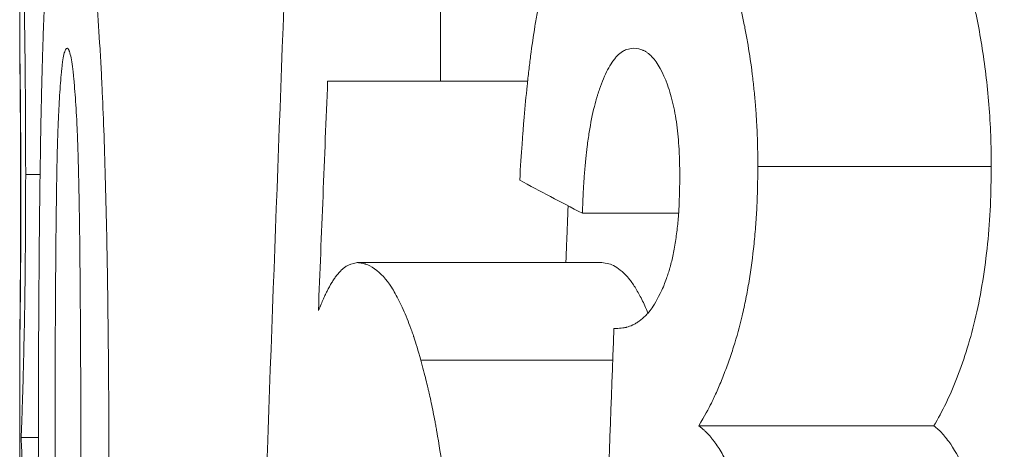
# Model space of a CAD drawing. Units: millimetres. Extents: x 8 to 290, y 7 to 203.
# Drawn here: x 69 to 70, y 157 to 157 of the extents above; entities that cross this region are included whole.
import ezdxf

# ---------------------------------------------------------------- set-up
doc = ezdxf.new("R2010")
doc.units = ezdxf.units.MM

msp = doc.modelspace()

# ---------------------------------------------------------------- linework, layer by layer
at = {"color": 7, "linetype": 'Continuous', "lineweight": 15}
for p, q in [((69.19, 157.29331), (69.19, 157.12448)), ((69.19, 157.12448), (69.10105, 157.12448)), ((69.19, 157.12448), (69.25861, 157.12448))]:
    msp.add_line(p, q, dxfattribs=at)
for points, degree in [([(68.85848, 157.3073), (68.85848, 157.14993)], 1), ([(69.05184, 156.78682), (69.05799, 156.95565), (69.06429, 157.12448), (69.07073, 157.29331)], 3), ([(68.85848, 157.15045), (68.85848, 157.14993)], 1), ([(69.10105, 157.12448), (69.0986, 157.06428), (69.09616, 157.00408), (69.09375, 156.94388)], 3), ([(68.86319, 157.05102), (68.86698, 157.05102), (68.87076, 157.05102), (68.87455, 157.05102)], 3), ([(69.43991, 157.05731), (69.5012, 157.05731), (69.56248, 157.05731), (69.62376, 157.05731)], 3), ([(69.30166, 157.02059), (69.28474, 157.02924), (69.26829, 157.0379), (69.25231, 157.04656)], 3), ([(69.29046, 157.02648), (69.2887, 156.98162)], 1), ([(69.30166, 157.02059), (69.32691, 157.02059), (69.35215, 157.02059), (69.3774, 157.02059)], 3), ([(69.1243, 156.98162), (69.1885, 156.98162), (69.25271, 156.98162), (69.31691, 156.98162)], 3), ([(69.3203, 156.75942), (69.32236, 156.81617), (69.32443, 156.87293), (69.3265, 156.92968)], 3), ([(68.85848, 156.91703), (68.85848, 156.76082)], 1), ([(68.85848, 156.91703), (68.85848, 156.91669)], 1), ([(69.17447, 156.90492), (69.22484, 156.90492), (69.27522, 156.90492), (69.3256, 156.90492)], 3), ([(69.39351, 156.85317), (69.45522, 156.85317), (69.51693, 156.85317), (69.57865, 156.85317)], 3), ([(68.85965, 156.84404), (68.86416, 156.84404), (68.86867, 156.84404), (68.87318, 156.84404)], 3)]:
    msp.add_open_spline(points, degree=degree, dxfattribs=at)
for points, knots in [([(68.85848, 157.3063), (68.85848, 157.30617), (68.85848, 157.30603), (68.8585, 157.3058), (68.8585, 157.30572), (68.85851, 157.3056), (68.85852, 157.30556), (68.85852, 157.3055), (68.85852, 157.30548), (68.85852, 157.30544), (68.85852, 157.30543), (68.85854, 157.30514), (68.85856, 157.3048), (68.85861, 157.30394), (68.85864, 157.30346), (68.85873, 157.30157), (68.85881, 157.29995), (68.85895, 157.29699), (68.859, 157.29591), (68.85908, 157.29416), (68.85911, 157.29356), (68.85916, 157.2923), (68.85918, 157.29172), (68.85934, 157.28801), (68.85948, 157.28471), (68.85969, 157.27926), (68.85976, 157.27736), (68.8599, 157.27339), (68.85997, 157.2714), (68.86019, 157.2647), (68.86034, 157.25974), (68.86058, 157.25158), (68.86066, 157.24874), (68.86082, 157.24281), (68.8609, 157.23962), (68.86113, 157.23033), (68.86129, 157.22386), (68.86151, 157.21376), (68.86158, 157.21032), (68.86173, 157.20331), (68.8618, 157.19991), (68.86216, 157.18086), (68.86241, 157.16567), (68.86269, 157.14295), (68.86278, 157.13508), (68.86289, 157.12282), (68.86292, 157.11866), (68.86299, 157.11019), (68.86302, 157.10569), (68.86307, 157.09729), (68.86309, 157.09309), (68.86312, 157.08681), (68.86313, 157.08471), (68.86314, 157.08157), (68.86314, 157.08052), (68.86315, 157.07895), (68.86315, 157.07843), (68.86315, 157.07738), (68.86315, 157.07669), (68.86317, 157.07075), (68.86318, 157.06231), (68.86319, 157.05102)], [0, 0, 0, 0, 0.03125, 0.03125, 0.046875, 0.046875, 0.054688, 0.054688, 0.058594, 0.058594, 0.0625, 0.0625, 0.09375, 0.09375, 0.125, 0.125, 0.1875, 0.1875, 0.21875, 0.21875, 0.234375, 0.234375, 0.25, 0.25, 0.3125, 0.3125, 0.34375, 0.34375, 0.375, 0.375, 0.4375, 0.4375, 0.46875, 0.46875, 0.5, 0.5, 0.5625, 0.5625, 0.59375, 0.59375, 0.625, 0.625, 0.75, 0.75, 0.8125, 0.8125, 0.84375, 0.84375, 0.875, 0.875, 0.90625, 0.90625, 0.921875, 0.921875, 0.929688, 0.929688, 0.933594, 0.933594, 0.9375, 0.9375, 1, 1, 1, 1]), ([(68.87314, 156.80143), (68.87315, 156.81892), (68.87316, 156.83429), (68.87319, 156.85419), (68.8732, 156.8603), (68.87322, 156.86867), (68.87322, 156.87132), (68.87323, 156.87511), (68.87323, 156.87634), (68.87324, 156.87814), (68.87324, 156.87873), (68.87324, 156.8796), (68.87324, 156.87989), (68.87324, 156.88046), (68.87325, 156.8806), (68.87328, 156.89473), (68.87333, 156.9082), (68.87343, 156.92805), (68.87346, 156.93461), (68.87352, 156.94436), (68.87353, 156.9476), (68.87356, 156.95243), (68.87357, 156.95404), (68.87359, 156.95725), (68.8736, 156.95872), (68.87371, 156.97425), (68.87382, 156.98772), (68.87401, 157.00742), (68.87407, 157.0139), (68.87418, 157.0235), (68.87422, 157.02668), (68.87427, 157.03142), (68.87429, 157.03299), (68.87432, 157.03534), (68.87433, 157.03612), (68.87435, 157.03769), (68.87436, 157.03835), (68.87456, 157.05363), (68.87476, 157.06726), (68.8751, 157.08655), (68.87522, 157.0928), (68.8754, 157.10187), (68.87546, 157.10485), (68.87556, 157.10924), (68.87559, 157.1107), (68.87564, 157.11286), (68.87565, 157.11358), (68.87569, 157.115), (68.8757, 157.11559), (68.87603, 157.12982), (68.87638, 157.14247), (68.87698, 157.16032), (68.87718, 157.16608), (68.87762, 157.17724), (68.87787, 157.18304), (68.87839, 157.19429), (68.87867, 157.19983), (68.87912, 157.20798), (68.87928, 157.21068), (68.8796, 157.21603), (68.87977, 157.21888), (68.8803, 157.22697), (68.88065, 157.23205), (68.8812, 157.23921), (68.88138, 157.24153), (68.88166, 157.24488), (68.88175, 157.24597), (68.88194, 157.24813), (68.88202, 157.24905), (68.883, 157.25968), (68.88392, 157.26791), (68.88539, 157.27843), (68.8859, 157.28163), (68.88695, 157.28743), (68.88747, 157.28996), (68.88862, 157.29467), (68.88921, 157.29673), (68.89013, 157.29938), (68.89044, 157.30019), (68.89108, 157.30166), (68.89141, 157.30234), (68.89203, 157.30346), (68.89235, 157.30394), (68.89285, 157.30455), (68.89301, 157.30473), (68.89327, 157.30498), (68.89335, 157.30506), (68.89348, 157.30517), (68.89353, 157.3052), (68.89361, 157.30527), (68.89367, 157.30532), (68.89415, 157.30566), (68.89483, 157.30598), (68.89575, 157.3063)], [0, 0, 0, 0, 0.0625, 0.0625, 0.09375, 0.09375, 0.109375, 0.109375, 0.117188, 0.117188, 0.121094, 0.121094, 0.123047, 0.123047, 0.125, 0.125, 0.1875, 0.1875, 0.21875, 0.21875, 0.234375, 0.234375, 0.242188, 0.242188, 0.25, 0.25, 0.3125, 0.3125, 0.34375, 0.34375, 0.359375, 0.359375, 0.367188, 0.367188, 0.371094, 0.371094, 0.375, 0.375, 0.4375, 0.4375, 0.46875, 0.46875, 0.484375, 0.484375, 0.492188, 0.492188, 0.496094, 0.496094, 0.5, 0.5, 0.5625, 0.5625, 0.59375, 0.59375, 0.625, 0.625, 0.65625, 0.65625, 0.671875, 0.671875, 0.6875, 0.6875, 0.71875, 0.71875, 0.734375, 0.734375, 0.742188, 0.742188, 0.75, 0.75, 0.8125, 0.8125, 0.84375, 0.84375, 0.875, 0.875, 0.90625, 0.90625, 0.921875, 0.921875, 0.9375, 0.9375, 0.953125, 0.953125, 0.960938, 0.960938, 0.964844, 0.964844, 0.966797, 0.966797, 0.96875, 0.96875, 1, 1, 1, 1]), ([(68.89575, 157.3063), (68.89621, 157.30614), (68.89662, 157.30597), (68.89715, 157.30573), (68.89732, 157.30565), (68.89754, 157.30552), (68.89761, 157.30548), (68.89771, 157.30542), (68.89774, 157.3054), (68.89781, 157.30536), (68.89782, 157.30535), (68.89824, 157.30506), (68.8986, 157.30473), (68.89932, 157.30393), (68.89966, 157.30348), (68.90075, 157.30176), (68.90148, 157.30031), (68.90293, 157.29678), (68.90368, 157.29464), (68.90578, 157.28772), (68.90717, 157.2819), (68.90921, 157.27136), (68.90988, 157.26754), (68.91088, 157.26136), (68.91121, 157.25922), (68.91171, 157.25591), (68.91187, 157.25478), (68.9122, 157.2525), (68.91237, 157.25125), (68.91374, 157.24133), (68.9149, 157.23179), (68.91654, 157.21638), (68.91707, 157.21106), (68.91784, 157.20281), (68.91809, 157.20002), (68.91846, 157.19576), (68.91859, 157.19433), (68.91883, 157.19144), (68.91896, 157.18984), (68.91993, 157.17802), (68.92073, 157.16671), (68.92184, 157.14852), (68.92219, 157.14226), (68.92271, 157.13256), (68.92287, 157.12928), (68.92312, 157.12428), (68.9232, 157.1226), (68.92332, 157.12006), (68.92336, 157.11921), (68.92343, 157.1175), (68.92348, 157.11647), (68.9245, 157.094), (68.92535, 157.07005), (68.92642, 157.03088), (68.92674, 157.01728), (68.92717, 156.99607), (68.9273, 156.98887), (68.92749, 156.97785), (68.92755, 156.97415), (68.92764, 156.96854), (68.92767, 156.96667), (68.92771, 156.96384), (68.92772, 156.96289), (68.92775, 156.961), (68.92777, 156.9599), (68.92796, 156.94629), (68.92811, 156.93324), (68.92831, 156.9133), (68.92837, 156.90659), (68.92845, 156.89644), (68.92848, 156.89304), (68.92851, 156.88792), (68.92853, 156.88621), (68.92854, 156.88364), (68.92855, 156.88278), (68.92856, 156.88149), (68.92856, 156.88106), (68.92856, 156.8802), (68.92857, 156.87962), (68.92868, 156.86123), (68.92876, 156.83459), (68.92881, 156.7994)], [0, 0, 0, 0, 0.015625, 0.015625, 0.023438, 0.023438, 0.027344, 0.027344, 0.029297, 0.029297, 0.03125, 0.03125, 0.046875, 0.046875, 0.0625, 0.0625, 0.09375, 0.09375, 0.125, 0.125, 0.1875, 0.1875, 0.21875, 0.21875, 0.234375, 0.234375, 0.242188, 0.242188, 0.25, 0.25, 0.3125, 0.3125, 0.34375, 0.34375, 0.359375, 0.359375, 0.367188, 0.367188, 0.375, 0.375, 0.4375, 0.4375, 0.46875, 0.46875, 0.484375, 0.484375, 0.492188, 0.492188, 0.496094, 0.496094, 0.5, 0.5, 0.625, 0.625, 0.6875, 0.6875, 0.71875, 0.71875, 0.734375, 0.734375, 0.742188, 0.742188, 0.746094, 0.746094, 0.75, 0.75, 0.8125, 0.8125, 0.84375, 0.84375, 0.859375, 0.859375, 0.867188, 0.867188, 0.871094, 0.871094, 0.873047, 0.873047, 0.875, 0.875, 1, 1, 1, 1]), ([(69.25231, 157.04656), (69.25298, 157.05725), (69.25361, 157.06673), (69.25449, 157.07911), (69.25477, 157.08294), (69.25518, 157.08822), (69.25531, 157.0899), (69.2555, 157.09231), (69.25557, 157.0931), (69.25566, 157.09424), (69.2557, 157.09462), (69.25576, 157.09537), (69.25578, 157.09557), (69.25654, 157.10456), (69.25733, 157.11281), (69.25862, 157.12488), (69.25906, 157.12885), (69.25998, 157.13669), (69.26043, 157.14039), (69.26198, 157.15236), (69.26311, 157.16017), (69.26495, 157.1716), (69.26558, 157.17537), (69.26657, 157.18096), (69.26691, 157.18281), (69.2676, 157.18649), (69.26792, 157.1882), (69.27132, 157.20559), (69.27466, 157.21923), (69.28028, 157.23727), (69.28232, 157.24305), (69.28563, 157.25138), (69.28677, 157.2541), (69.28855, 157.25809), (69.28916, 157.25941), (69.29039, 157.26201), (69.29107, 157.26341), (69.294, 157.26926), (69.29648, 157.2736), (69.30042, 157.27958), (69.30177, 157.28149), (69.30385, 157.28422), (69.30455, 157.28511), (69.30598, 157.28684), (69.30676, 157.28775), (69.31011, 157.29153), (69.31291, 157.29418), (69.3173, 157.29759), (69.31879, 157.29864), (69.32108, 157.30006), (69.32185, 157.30051), (69.32341, 157.30137), (69.32424, 157.30179), (69.3265, 157.30287), (69.32802, 157.30349), (69.33031, 157.30427), (69.33108, 157.3045), (69.33224, 157.30482), (69.33263, 157.30491), (69.33321, 157.30505), (69.3334, 157.3051), (69.33379, 157.30518), (69.33405, 157.30523), (69.33624, 157.30568), (69.33935, 157.30602), (69.34352, 157.3063)], [0, 0, 0, 0, 0.0625, 0.0625, 0.09375, 0.09375, 0.109375, 0.109375, 0.117188, 0.117188, 0.121094, 0.121094, 0.125, 0.125, 0.1875, 0.1875, 0.21875, 0.21875, 0.25, 0.25, 0.3125, 0.3125, 0.34375, 0.34375, 0.359375, 0.359375, 0.375, 0.375, 0.5, 0.5, 0.5625, 0.5625, 0.59375, 0.59375, 0.609375, 0.609375, 0.625, 0.625, 0.6875, 0.6875, 0.71875, 0.71875, 0.734375, 0.734375, 0.75, 0.75, 0.8125, 0.8125, 0.84375, 0.84375, 0.859375, 0.859375, 0.875, 0.875, 0.90625, 0.90625, 0.921875, 0.921875, 0.929688, 0.929688, 0.933594, 0.933594, 0.9375, 0.9375, 1, 1, 1, 1]), ([(69.34352, 157.3063), (69.34554, 157.30617), (69.34732, 157.30602), (69.3496, 157.30578), (69.3503, 157.3057), (69.35125, 157.30556), (69.35155, 157.30552), (69.35198, 157.30545), (69.35212, 157.30543), (69.35239, 157.30538), (69.35246, 157.30537), (69.3557, 157.30477), (69.35867, 157.30383), (69.36805, 157.29958), (69.3741, 157.29525), (69.38263, 157.28671), (69.38545, 157.28337), (69.39102, 157.27571), (69.39382, 157.27131), (69.39918, 157.26186), (69.40173, 157.25682), (69.40535, 157.24881), (69.40653, 157.24606), (69.40824, 157.24183), (69.4088, 157.24039), (69.40991, 157.23749), (69.41042, 157.23614), (69.41564, 157.22168), (69.41974, 157.20844), (69.42505, 157.188), (69.42668, 157.1811), (69.42891, 157.17059), (69.42962, 157.16707), (69.43097, 157.15997), (69.43158, 157.15654), (69.43346, 157.14531), (69.43457, 157.13766), (69.43601, 157.12596), (69.43645, 157.12202), (69.43706, 157.11606), (69.43725, 157.11406), (69.43762, 157.11004), (69.43779, 157.10816), (69.43832, 157.10168), (69.43862, 157.09751), (69.43899, 157.09145), (69.4391, 157.08947), (69.43925, 157.08655), (69.43929, 157.08558), (69.43936, 157.08415), (69.43938, 157.08367), (69.43942, 157.08273), (69.43944, 157.08212), (69.43966, 157.07636), (69.43981, 157.0682), (69.43991, 157.05731)], [0, 0, 0, 0, 0.03125, 0.03125, 0.046875, 0.046875, 0.054688, 0.054688, 0.058594, 0.058594, 0.0625, 0.0625, 0.125, 0.125, 0.25, 0.25, 0.3125, 0.3125, 0.375, 0.375, 0.4375, 0.4375, 0.46875, 0.46875, 0.484375, 0.484375, 0.5, 0.5, 0.625, 0.625, 0.6875, 0.6875, 0.71875, 0.71875, 0.75, 0.75, 0.8125, 0.8125, 0.84375, 0.84375, 0.859375, 0.859375, 0.875, 0.875, 0.90625, 0.90625, 0.921875, 0.921875, 0.929688, 0.929688, 0.933594, 0.933594, 0.9375, 0.9375, 1, 1, 1, 1]), ([(69.62376, 157.05731), (69.62369, 157.06549), (69.62353, 157.08183), (69.6215, 157.11413), (69.61692, 157.15301), (69.60782, 157.19634), (69.59812, 157.22867), (69.58907, 157.25194), (69.57921, 157.27189), (69.56551, 157.29136), (69.55079, 157.3018), (69.53892, 157.30573), (69.53301, 157.30611), (69.53005, 157.3063)], [0, 0, 0, 0, 0.062558, 0.125101, 0.250041, 0.371481, 0.500037, 0.56203, 0.62509, 0.749939, 0.874888, 0.937434, 1, 1, 1, 1]), ([(68.85848, 157.15046), (68.85849, 157.15002), (68.85852, 157.14938), (68.85854, 157.14847), (68.85855, 157.14836), (68.85855, 157.14819), (68.85855, 157.1481), (68.85856, 157.14782), (68.85856, 157.14762), (68.85858, 157.14698), (68.85858, 157.14649), (68.85862, 157.14487), (68.85864, 157.14357), (68.85876, 157.13597), (68.85889, 157.12731), (68.85904, 157.11312), (68.85906, 157.11041), (68.85911, 157.10451), (68.85914, 157.10143), (68.85921, 157.09187), (68.85925, 157.08501), (68.85929, 157.07585), (68.8593, 157.07426), (68.85931, 157.07077), (68.85932, 157.06901), (68.85934, 157.06367), (68.85934, 157.06004), (68.85935, 157.05586), (68.85935, 157.05572), (68.85935, 157.05508), (68.85935, 157.05475), (68.85936, 157.05374), (68.85936, 157.05302), (68.85936, 157.05076), (68.85936, 157.0491), (68.85937, 157.04367), (68.85937, 157.03943), (68.85937, 157.03459)], [0, 0, 0, 0, 0.125, 0.125, 0.132812, 0.132812, 0.140625, 0.140625, 0.15625, 0.15625, 0.1875, 0.1875, 0.25, 0.25, 0.5, 0.5, 0.5625, 0.5625, 0.625, 0.625, 0.75, 0.75, 0.78125, 0.78125, 0.8125, 0.8125, 0.875, 0.875, 0.882812, 0.882812, 0.890625, 0.890625, 0.90625, 0.90625, 0.9375, 0.9375, 1, 1, 1, 1]), ([(68.85917, 157.03459), (68.85917, 157.04444), (68.85916, 157.05178), (68.85915, 157.0569), (68.85915, 157.0575), (68.85915, 157.0584), (68.85915, 157.05885), (68.85915, 157.06019), (68.85915, 157.06109), (68.85914, 157.06378), (68.85914, 157.06558), (68.85912, 157.07097), (68.85911, 157.07456), (68.85908, 157.08174), (68.85906, 157.08553), (68.85902, 157.09234), (68.859, 157.09554), (68.85897, 157.10157), (68.85894, 157.10478), (68.85889, 157.1108), (68.85887, 157.11373), (68.85874, 157.12806), (68.85864, 157.13659), (68.85855, 157.14373), (68.85853, 157.14509), (68.85851, 157.14719), (68.8585, 157.14802), (68.85849, 157.14869), (68.85849, 157.14872), (68.85849, 157.14882), (68.85849, 157.14887), (68.85849, 157.14902), (68.85849, 157.14911), (68.85848, 157.14926), (68.85848, 157.14932), (68.85848, 157.14938)], [0.0833371, 0.0833371, 0.0833371, 0.0833371, 0.2083371, 0.2083371, 0.2161496, 0.2161496, 0.2239621, 0.2239621, 0.2395871, 0.2395871, 0.2708371, 0.2708371, 0.3333371, 0.3333371, 0.3958371, 0.3958371, 0.4583371, 0.4583371, 0.5208371, 0.5208371, 0.5833371, 0.5833371, 0.8333371, 0.8333371, 0.8958371, 0.8958371, 0.9583371, 0.9583371, 0.9661496, 0.9661496, 0.9739621, 0.9739621, 0.9895871, 0.9895871, 1, 1, 1, 1]), ([(68.8863, 156.7994), (68.88631, 156.83958), (68.88636, 156.87223), (68.88643, 156.89775), (68.88643, 156.89848), (68.88644, 156.8996), (68.88644, 156.90016), (68.88644, 156.90184), (68.88645, 156.90295), (68.88646, 156.90628), (68.88646, 156.90849), (68.88649, 156.91508), (68.8865, 156.91942), (68.88656, 156.93227), (68.8866, 156.94063), (68.88674, 156.96507), (68.88685, 156.98051), (68.88699, 156.99557), (68.887, 156.99633), (68.88701, 156.99753), (68.88701, 156.99813), (68.88703, 156.99992), (68.88704, 157.0011), (68.88708, 157.0046), (68.8871, 157.00688), (68.88717, 157.01356), (68.88722, 157.01782), (68.88737, 157.02995), (68.88747, 157.03722), (68.88758, 157.04407), (68.8876, 157.04485), (68.88762, 157.04602), (68.88763, 157.04661), (68.88766, 157.04835), (68.88768, 157.0495), (68.88774, 157.05291), (68.88778, 157.05513), (68.88792, 157.06164), (68.88802, 157.06577), (68.88832, 157.07755), (68.88855, 157.08457), (68.88881, 157.09116), (68.88884, 157.09179), (68.88888, 157.09281), (68.8889, 157.09332), (68.88897, 157.09482), (68.88901, 157.09582), (68.88914, 157.09877), (68.88923, 157.10069), (68.88952, 157.10633), (68.88972, 157.10991), (68.89035, 157.12012), (68.89083, 157.12622), (68.89142, 157.13229), (68.8915, 157.13313), (68.89166, 157.13457), (68.89173, 157.13527), (68.89197, 157.1373), (68.89213, 157.13855), (68.89263, 157.14202), (68.89298, 157.14395), (68.89352, 157.14628), (68.89374, 157.14708), (68.89414, 157.1483), (68.89433, 157.1488), (68.89458, 157.14928), (68.8946, 157.14931), (68.89468, 157.14944), (68.89472, 157.1495), (68.89485, 157.14968), (68.89495, 157.1498), (68.89526, 157.15012), (68.89551, 157.1503), (68.89579, 157.15046)], [0, 0, 0, 0, 0.25, 0.25, 0.253906, 0.253906, 0.257812, 0.257812, 0.265625, 0.265625, 0.28125, 0.28125, 0.3125, 0.3125, 0.375, 0.375, 0.5, 0.5, 0.503906, 0.503906, 0.507812, 0.507812, 0.515625, 0.515625, 0.53125, 0.53125, 0.5625, 0.5625, 0.625, 0.625, 0.628906, 0.628906, 0.632812, 0.632812, 0.640625, 0.640625, 0.65625, 0.65625, 0.6875, 0.6875, 0.75, 0.75, 0.753906, 0.753906, 0.757812, 0.757812, 0.765625, 0.765625, 0.78125, 0.78125, 0.8125, 0.8125, 0.875, 0.875, 0.882812, 0.882812, 0.890625, 0.890625, 0.90625, 0.90625, 0.9375, 0.9375, 0.953125, 0.953125, 0.96875, 0.96875, 0.972656, 0.972656, 0.976562, 0.976562, 0.984375, 0.984375, 1, 1, 1, 1]), ([(68.89579, 157.15046), (68.89636, 157.15016), (68.89679, 157.14974), (68.89711, 157.14915), (68.89718, 157.14902), (68.89728, 157.14881), (68.89734, 157.14869), (68.89749, 157.14832), (68.89759, 157.14805), (68.89791, 157.14713), (68.89812, 157.14641), (68.89875, 157.14389), (68.89912, 157.142), (68.89986, 157.13743), (68.90021, 157.13481), (68.90062, 157.13112), (68.90068, 157.13055), (68.90082, 157.1292), (68.90089, 157.12851), (68.9011, 157.12641), (68.90123, 157.12496), (68.90164, 157.12045), (68.9019, 157.11724), (68.90265, 157.10702), (68.90311, 157.09939), (68.90358, 157.0899), (68.90361, 157.08923), (68.90369, 157.08746), (68.90373, 157.08657), (68.90385, 157.08383), (68.90393, 157.08195), (68.90416, 157.07615), (68.9043, 157.07206), (68.90444, 157.06721), (68.90445, 157.06692), (68.90448, 157.06608), (68.90449, 157.06566), (68.90453, 157.06436), (68.90455, 157.06348), (68.90462, 157.06075), (68.90467, 157.05885), (68.90482, 157.05286), (68.90492, 157.04851), (68.90504, 157.0432), (68.90504, 157.04285), (68.90506, 157.04191), (68.90507, 157.04144), (68.9051, 157.04002), (68.90512, 157.03906), (68.90518, 157.0362), (68.90522, 157.03426), (68.90533, 157.02842), (68.9054, 157.02444), (68.90559, 157.01231), (68.90571, 157.00392), (68.90582, 156.99416), (68.90583, 156.9935), (68.90585, 156.99173), (68.90586, 156.99084), (68.90588, 156.98817), (68.9059, 156.98636), (68.90596, 156.9809), (68.906, 156.97719), (68.9061, 156.96583), (68.90616, 156.95797), (68.90634, 156.93351), (68.90643, 156.91604), (68.90651, 156.89683), (68.90651, 156.89665), (68.90651, 156.89588), (68.90651, 156.89549), (68.90652, 156.89432), (68.90652, 156.89353), (68.90653, 156.89114), (68.90653, 156.88952), (68.90655, 156.88455), (68.90656, 156.88111), (68.90659, 156.8704), (68.9066, 156.86274), (68.90664, 156.83824), (68.90666, 156.81985), (68.90667, 156.7994)], [0, 0, 0, 0, 0.03125, 0.03125, 0.035156, 0.035156, 0.039062, 0.039062, 0.046875, 0.046875, 0.0625, 0.0625, 0.09375, 0.09375, 0.125, 0.125, 0.132812, 0.132812, 0.140625, 0.140625, 0.15625, 0.15625, 0.1875, 0.1875, 0.25, 0.25, 0.257812, 0.257812, 0.265625, 0.265625, 0.28125, 0.28125, 0.3125, 0.3125, 0.316406, 0.316406, 0.320312, 0.320312, 0.328125, 0.328125, 0.34375, 0.34375, 0.375, 0.375, 0.378906, 0.378906, 0.382812, 0.382812, 0.390625, 0.390625, 0.40625, 0.40625, 0.4375, 0.4375, 0.5, 0.5, 0.507812, 0.507812, 0.515625, 0.515625, 0.53125, 0.53125, 0.5625, 0.5625, 0.625, 0.625, 0.75, 0.75, 0.753906, 0.753906, 0.757812, 0.757812, 0.765625, 0.765625, 0.78125, 0.78125, 0.8125, 0.8125, 0.875, 0.875, 1, 1, 1, 1]), ([(69.34187, 157.15046), (69.33994, 157.15017), (69.33826, 157.14981), (69.3361, 157.14915), (69.33544, 157.14891), (69.33454, 157.14852), (69.33425, 157.14838), (69.33385, 157.14817), (69.33372, 157.1481), (69.33347, 157.14796), (69.33339, 157.14791), (69.33186, 157.14695), (69.33051, 157.14583), (69.32849, 157.14374), (69.32783, 157.14298), (69.32649, 157.14132), (69.32579, 157.14036), (69.32269, 157.13586), (69.32039, 157.13151), (69.31717, 157.12387), (69.31614, 157.12114), (69.31466, 157.11677), (69.31417, 157.11526), (69.31346, 157.11293), (69.31322, 157.11214), (69.31276, 157.11054), (69.3125, 157.10964), (69.31069, 157.1031), (69.30926, 157.0967), (69.30737, 157.08621), (69.30679, 157.08256), (69.30597, 157.07687), (69.30571, 157.07493), (69.30533, 157.07198), (69.30521, 157.07098), (69.30497, 157.06897), (69.30484, 157.06784), (69.30434, 157.06331), (69.30397, 157.05958), (69.30348, 157.05384), (69.30333, 157.05191), (69.30311, 157.04896), (69.30304, 157.04798), (69.30295, 157.04649), (69.30291, 157.04599), (69.30285, 157.04499), (69.30281, 157.04431), (69.30247, 157.03883), (69.3021, 157.03103), (69.30166, 157.02059)], [0, 0, 0, 0, 0.0625, 0.0625, 0.09375, 0.09375, 0.109375, 0.109375, 0.117188, 0.117188, 0.125, 0.125, 0.1875, 0.1875, 0.21875, 0.21875, 0.25, 0.25, 0.375, 0.375, 0.4375, 0.4375, 0.46875, 0.46875, 0.484375, 0.484375, 0.5, 0.5, 0.625, 0.625, 0.6875, 0.6875, 0.71875, 0.71875, 0.734375, 0.734375, 0.75, 0.75, 0.8125, 0.8125, 0.84375, 0.84375, 0.859375, 0.859375, 0.867188, 0.867188, 0.875, 0.875, 1, 1, 1, 1]), ([(69.37845, 157.04859), (69.37839, 157.053), (69.37832, 157.05686), (69.3782, 157.06181), (69.37816, 157.06332), (69.37809, 157.06538), (69.37807, 157.06603), (69.37803, 157.06695), (69.37802, 157.06725), (69.37799, 157.06783), (69.37799, 157.06797), (69.37781, 157.07173), (69.3776, 157.07502), (69.37706, 157.08147), (69.37675, 157.08452), (69.37554, 157.09418), (69.3745, 157.10022), (69.37195, 157.1115), (69.37047, 157.11665), (69.36513, 157.13145), (69.36106, 157.13878), (69.35521, 157.14494), (69.35403, 157.14599), (69.35224, 157.14729), (69.35164, 157.14768), (69.35073, 157.14819), (69.35043, 157.14835), (69.34998, 157.14858), (69.34983, 157.14865), (69.34953, 157.14879), (69.34932, 157.14887), (69.3476, 157.14958), (69.34514, 157.1501), (69.34187, 157.15046)], [0, 0, 0, 0, 0.0625, 0.0625, 0.09375, 0.09375, 0.109375, 0.109375, 0.117188, 0.117188, 0.125, 0.125, 0.1875, 0.1875, 0.25, 0.25, 0.375, 0.375, 0.5, 0.5, 0.75, 0.75, 0.8125, 0.8125, 0.84375, 0.84375, 0.859375, 0.859375, 0.867188, 0.867188, 0.875, 0.875, 1, 1, 1, 1]), ([(68.86319, 157.05102), (68.86318, 157.04389), (68.86317, 157.03764), (68.86316, 157.02962), (68.86315, 157.02717), (68.86314, 157.02384), (68.86314, 157.02278), (68.86313, 157.02128), (68.86313, 157.02079), (68.86313, 157.01985), (68.86313, 157.01958), (68.86309, 157.00884), (68.86302, 156.99849), (68.86286, 156.9818), (68.86281, 156.97648), (68.86269, 156.9663), (68.86263, 156.96159), (68.86243, 156.94732), (68.86226, 156.93762), (68.86188, 156.91895), (68.86169, 156.91019), (68.86138, 156.89788), (68.86128, 156.89392), (68.86107, 156.88629), (68.86097, 156.88275), (68.86075, 156.8754), (68.86065, 156.87195), (68.86049, 156.86709), (68.86044, 156.86552), (68.86036, 156.86326), (68.86034, 156.86251), (68.8603, 156.86142), (68.86029, 156.86106), (68.86026, 156.86035), (68.86024, 156.85988), (68.8601, 156.85581), (68.85989, 156.85061), (68.85965, 156.84404)], [0, 0, 0, 0, 0.0625, 0.0625, 0.09375, 0.09375, 0.109375, 0.109375, 0.117188, 0.117188, 0.125, 0.125, 0.25, 0.25, 0.3125, 0.3125, 0.375, 0.375, 0.5, 0.5, 0.625, 0.625, 0.6875, 0.6875, 0.75, 0.75, 0.8125, 0.8125, 0.84375, 0.84375, 0.859375, 0.859375, 0.867188, 0.867188, 0.875, 0.875, 1, 1, 1, 1]), ([(69.43991, 157.05731), (69.43982, 157.05048), (69.43972, 157.0445), (69.43954, 157.03683), (69.43947, 157.03448), (69.43937, 157.03129), (69.43934, 157.03027), (69.43928, 157.02884), (69.43926, 157.02837), (69.43923, 157.02747), (69.43922, 157.02722), (69.43897, 157.0217), (69.43867, 157.01672), (69.43791, 157.00665), (69.43744, 157.00142), (69.43586, 156.9863), (69.43455, 156.97653), (69.43219, 156.96236), (69.43134, 156.95771), (69.42997, 156.95086), (69.4295, 156.9486), (69.42852, 156.94411), (69.42798, 156.94174), (69.42555, 156.93144), (69.42331, 156.92331), (69.41951, 156.91128), (69.41817, 156.9073), (69.41536, 156.89939), (69.41384, 156.89538), (69.41081, 156.88776), (69.4093, 156.88416), (69.40704, 156.87905), (69.40628, 156.8774), (69.40515, 156.875), (69.40477, 156.87421), (69.40421, 156.87304), (69.40402, 156.87266), (69.40364, 156.87189), (69.4034, 156.8714), (69.40116, 156.86693), (69.3979, 156.86094), (69.39351, 156.85317)], [0, 0, 0, 0, 0.0625, 0.0625, 0.09375, 0.09375, 0.109375, 0.109375, 0.117188, 0.117188, 0.125, 0.125, 0.1875, 0.1875, 0.25, 0.25, 0.375, 0.375, 0.4375, 0.4375, 0.46875, 0.46875, 0.5, 0.5, 0.625, 0.625, 0.6875, 0.6875, 0.75, 0.75, 0.8125, 0.8125, 0.84375, 0.84375, 0.859375, 0.859375, 0.867188, 0.867188, 0.875, 0.875, 1, 1, 1, 1]), ([(69.57865, 156.85317), (69.58186, 156.85899), (69.58827, 156.87062), (69.59999, 156.898), (69.6127, 156.93807), (69.62035, 156.98618), (69.62337, 157.02653), (69.62363, 157.04705), (69.62376, 157.05731)], [0, 0, 0, 0, 0.125203, 0.250354, 0.50008, 0.749691, 0.87481, 1, 1, 1, 1]), ([(69.36437, 156.95991), (69.36589, 156.96374), (69.36718, 156.96716), (69.36879, 156.9717), (69.36927, 156.97311), (69.3699, 156.97508), (69.3701, 156.97571), (69.37038, 156.97662), (69.37047, 156.97692), (69.37064, 156.9775), (69.37069, 156.97768), (69.37166, 156.98114), (69.37246, 156.9845), (69.37358, 156.98996), (69.37394, 156.99185), (69.37462, 156.99576), (69.37497, 156.99792), (69.37586, 157.00384), (69.37636, 157.0078), (69.37697, 157.01379), (69.37716, 157.01579), (69.3774, 157.0188), (69.37747, 157.0198), (69.37758, 157.02131), (69.37761, 157.02181), (69.37767, 157.02282), (69.37771, 157.02349), (69.37804, 157.02926), (69.37828, 157.03751), (69.37845, 157.04859)], [0, 0, 0, 0, 0.125, 0.125, 0.1875, 0.1875, 0.21875, 0.21875, 0.234375, 0.234375, 0.25, 0.25, 0.375, 0.375, 0.4375, 0.4375, 0.5, 0.5, 0.625, 0.625, 0.6875, 0.6875, 0.71875, 0.71875, 0.734375, 0.734375, 0.75, 0.75, 1, 1, 1, 1]), ([(68.85848, 156.91747), (68.85848, 156.9178), (68.85849, 156.91819), (68.8585, 156.9187), (68.8585, 156.9188), (68.8585, 156.91898), (68.8585, 156.91907), (68.85851, 156.91935), (68.85851, 156.91956), (68.85852, 156.92022), (68.85852, 156.92072), (68.85854, 156.92239), (68.85856, 156.92375), (68.8586, 156.92695), (68.85862, 156.92855), (68.85866, 156.93226), (68.85869, 156.93429), (68.85876, 156.94088), (68.85881, 156.94596), (68.85887, 156.95317), (68.85888, 156.95446), (68.85891, 156.95729), (68.85892, 156.95875), (68.85895, 156.96321), (68.85897, 156.96633), (68.85904, 156.97611), (68.85907, 156.98319), (68.85911, 156.99274), (68.85911, 156.99434), (68.85912, 156.99789), (68.85913, 156.99969), (68.85914, 157.00511), (68.85915, 157.00879), (68.85916, 157.013), (68.85916, 157.01315), (68.85916, 157.0138), (68.85916, 157.01413), (68.85916, 157.01516), (68.85916, 157.01588), (68.85916, 157.01818), (68.85916, 157.01986), (68.85917, 157.02537), (68.85917, 157.02967), (68.85917, 157.03459)], [0, 0, 0, 0, 0.0624697, 0.0624697, 0.0702822, 0.0702822, 0.0780947, 0.0780947, 0.0937197, 0.0937197, 0.1249697, 0.1249697, 0.1874697, 0.1874697, 0.2499697, 0.2499697, 0.3124697, 0.3124697, 0.4374697, 0.4374697, 0.4687197, 0.4687197, 0.4999697, 0.4999697, 0.5624697, 0.5624697, 0.6874697, 0.6874697, 0.7187197, 0.7187197, 0.7499697, 0.7499697, 0.8124697, 0.8124697, 0.8202822, 0.8202822, 0.8280947, 0.8280947, 0.8437197, 0.8437197, 0.8749697, 0.8749697, 0.9374697, 0.9374697, 0.9374697, 0.9374697]), ([(68.85937, 157.03459), (68.85937, 157.02465), (68.85936, 157.01724), (68.85935, 157.01206), (68.85935, 157.01141), (68.85935, 157.01046), (68.85935, 157.00998), (68.85934, 157.00856), (68.85934, 157.00762), (68.85934, 157.00482), (68.85933, 157.00298), (68.85931, 156.99751), (68.8593, 156.99396), (68.85928, 156.98878), (68.85927, 156.98675), (68.85925, 156.98309), (68.85924, 156.9813), (68.85921, 156.97601), (68.85919, 156.97262), (68.85912, 156.96283), (68.85906, 156.95683), (68.85897, 156.94861), (68.85894, 156.94577), (68.85888, 156.94072), (68.85885, 156.93836), (68.85876, 156.93182), (68.8587, 156.92814), (68.85863, 156.92366), (68.8586, 156.92226), (68.85856, 156.92008), (68.85855, 156.91922), (68.85853, 156.91852), (68.85853, 156.91849), (68.85853, 156.91838), (68.85853, 156.91833), (68.85852, 156.91818), (68.85852, 156.91808), (68.85851, 156.91779), (68.85851, 156.91762), (68.85849, 156.91714), (68.85848, 156.91689), (68.85848, 156.91669)], [0, 0, 0, 0, 0.125, 0.125, 0.132812, 0.132812, 0.140625, 0.140625, 0.15625, 0.15625, 0.1875, 0.1875, 0.25, 0.25, 0.28125, 0.28125, 0.3125, 0.3125, 0.375, 0.375, 0.5, 0.5, 0.5625, 0.5625, 0.625, 0.625, 0.75, 0.75, 0.8125, 0.8125, 0.875, 0.875, 0.882812, 0.882812, 0.890625, 0.890625, 0.90625, 0.90625, 0.9375, 0.9375, 1, 1, 1, 1]), ([(69.09375, 156.94388), (69.09524, 156.94743), (69.09657, 156.95049), (69.09829, 156.95434), (69.09882, 156.9555), (69.09955, 156.95705), (69.09978, 156.95754), (69.10011, 156.95822), (69.10022, 156.95844), (69.10042, 156.95886), (69.10047, 156.95897), (69.10183, 156.96166), (69.10305, 156.96388), (69.1049, 156.96691), (69.10552, 156.96787), (69.10677, 156.96971), (69.10737, 156.97053), (69.10938, 156.97314), (69.11071, 156.97464), (69.1127, 156.97652), (69.11336, 156.97709), (69.11435, 156.97785), (69.11468, 156.97809), (69.11517, 156.97842), (69.11533, 156.97853), (69.11566, 156.97874), (69.11587, 156.97887), (69.11781, 156.98001), (69.12056, 156.98091), (69.1243, 156.98162)], [0, 0, 0, 0, 0.125, 0.125, 0.1875, 0.1875, 0.21875, 0.21875, 0.234375, 0.234375, 0.25, 0.25, 0.375, 0.375, 0.4375, 0.4375, 0.5, 0.5, 0.625, 0.625, 0.6875, 0.6875, 0.71875, 0.71875, 0.734375, 0.734375, 0.75, 0.75, 1, 1, 1, 1]), ([(69.1243, 156.98162), (69.1258, 156.98148), (69.12712, 156.98132), (69.12883, 156.98103), (69.12935, 156.98093), (69.13006, 156.98077), (69.13028, 156.98071), (69.1306, 156.98062), (69.13071, 156.98059), (69.13091, 156.98054), (69.13097, 156.98052), (69.13323, 156.97979), (69.13547, 156.97861), (69.1428, 156.97337), (69.14725, 156.96853), (69.15329, 156.95918), (69.15533, 156.95555), (69.15944, 156.9473), (69.16155, 156.94257), (69.16464, 156.935), (69.16563, 156.93245), (69.16704, 156.92861), (69.1675, 156.92732), (69.16817, 156.92538), (69.1684, 156.92474), (69.16872, 156.92376), (69.16883, 156.92344), (69.16905, 156.92279), (69.16919, 156.92237), (69.17046, 156.91848), (69.17219, 156.91274), (69.17447, 156.90492)], [0, 0, 0, 0, 0.0625, 0.0625, 0.09375, 0.09375, 0.109375, 0.109375, 0.117188, 0.117188, 0.125, 0.125, 0.25, 0.25, 0.5, 0.5, 0.625, 0.625, 0.75, 0.75, 0.8125, 0.8125, 0.84375, 0.84375, 0.859375, 0.859375, 0.867188, 0.867188, 0.875, 0.875, 1, 1, 1, 1]), ([(69.31691, 156.98162), (69.31879, 156.98145), (69.32228, 156.98112), (69.32765, 156.97881), (69.3329, 156.9749), (69.33817, 156.9695), (69.34318, 156.96259), (69.34799, 156.95382), (69.35137, 156.94684), (69.3531, 156.94242), (69.35331, 156.94191)], [0, 0, 0, 0, 0.150186, 0.278824, 0.426626, 0.569278, 0.703752, 0.8386, 0.981185, 1, 1, 1, 1]), ([(69.3265, 156.92968), (69.3287, 156.92976), (69.33064, 156.9299), (69.33313, 156.93017), (69.33389, 156.93027), (69.33493, 156.93044), (69.33525, 156.9305), (69.33572, 156.93059), (69.33587, 156.93063), (69.33617, 156.93069), (69.33624, 156.93071), (69.3381, 156.93117), (69.33976, 156.93177), (69.34223, 156.93296), (69.34305, 156.93341), (69.34429, 156.93414), (69.3447, 156.9344), (69.34552, 156.93494), (69.34588, 156.93519), (69.34814, 156.9368), (69.34983, 156.93824), (69.35221, 156.9406), (69.35297, 156.94143), (69.35408, 156.94272), (69.35444, 156.94316), (69.35497, 156.94383), (69.35514, 156.94405), (69.35549, 156.94451), (69.35571, 156.9448), (69.35786, 156.94776), (69.3607, 156.95274), (69.36437, 156.95991)], [0, 0, 0, 0, 0.125, 0.125, 0.1875, 0.1875, 0.21875, 0.21875, 0.234375, 0.234375, 0.25, 0.25, 0.375, 0.375, 0.4375, 0.4375, 0.46875, 0.46875, 0.5, 0.5, 0.625, 0.625, 0.6875, 0.6875, 0.71875, 0.71875, 0.734375, 0.734375, 0.75, 0.75, 1, 1, 1, 1]), ([(69.17447, 156.90492), (69.176, 156.89907), (69.17733, 156.89389), (69.17902, 156.88716), (69.17954, 156.88508), (69.18022, 156.88223), (69.18044, 156.88132), (69.18075, 156.88002), (69.18085, 156.8796), (69.18104, 156.87877), (69.18109, 156.87853), (69.18222, 156.87356), (69.18321, 156.86891), (69.18467, 156.86159), (69.18515, 156.85909), (69.18587, 156.85526), (69.18611, 156.85397), (69.18658, 156.85135), (69.18684, 156.84991), (69.18877, 156.83898), (69.19036, 156.8288), (69.19327, 156.80752), (69.19462, 156.79624), (69.19638, 156.77915), (69.19692, 156.77349), (69.19765, 156.76507), (69.19788, 156.76227), (69.19832, 156.7567), (69.19853, 156.75376), (69.19908, 156.74597), (69.19942, 156.74051), (69.1999, 156.7319), (69.20005, 156.72897), (69.20035, 156.72296), (69.2005, 156.71976), (69.20091, 156.71069), (69.20113, 156.70477), (69.20141, 156.69608), (69.2015, 156.69321), (69.20161, 156.68896), (69.20164, 156.68755), (69.20169, 156.68544), (69.2017, 156.68474), (69.20173, 156.68335), (69.20175, 156.68244), (69.20191, 156.67423), (69.20203, 156.66258), (69.20212, 156.64701)], [0, 0, 0, 0, 0.0625, 0.0625, 0.09375, 0.09375, 0.109375, 0.109375, 0.117188, 0.117188, 0.125, 0.125, 0.1875, 0.1875, 0.21875, 0.21875, 0.234375, 0.234375, 0.25, 0.25, 0.375, 0.375, 0.5, 0.5, 0.5625, 0.5625, 0.59375, 0.59375, 0.625, 0.625, 0.6875, 0.6875, 0.71875, 0.71875, 0.75, 0.75, 0.8125, 0.8125, 0.84375, 0.84375, 0.859375, 0.859375, 0.867188, 0.867188, 0.875, 0.875, 1, 1, 1, 1]), ([(69.39351, 156.85317), (69.39504, 156.85193), (69.39638, 156.85079), (69.39811, 156.84924), (69.39864, 156.84875), (69.39936, 156.84805), (69.39959, 156.84783), (69.40002, 156.84739), (69.40016, 156.84724), (69.40143, 156.84589), (69.40248, 156.84466), (69.40413, 156.84259), (69.4047, 156.84186), (69.40584, 156.84033), (69.4065, 156.83943), (69.40912, 156.83574), (69.41117, 156.83245), (69.41419, 156.82703), (69.41519, 156.82513), (69.41666, 156.82217), (69.41715, 156.82116), (69.41813, 156.8191), (69.41865, 156.81796), (69.42264, 156.80908), (69.42601, 156.79998), (69.43078, 156.7845), (69.43222, 156.77941), (69.43427, 156.77155), (69.43493, 156.76889), (69.43622, 156.7635), (69.43689, 156.76059), (69.43974, 156.74757), (69.44176, 156.73612), (69.44439, 156.71737), (69.44516, 156.71123), (69.44618, 156.7022), (69.44649, 156.69921), (69.44692, 156.69478), (69.44706, 156.69331), (69.44732, 156.69038), (69.44742, 156.68914), (69.4481, 156.68082), (69.44856, 156.6744), (69.44913, 156.66513), (69.4493, 156.6621), (69.44952, 156.65764), (69.44959, 156.65617), (69.44968, 156.65399), (69.44971, 156.65326), (69.44977, 156.65182), (69.44981, 156.65095), (69.45016, 156.64148), (69.45038, 156.62898), (69.45048, 156.61291)], [0, 0, 0, 0, 0.03125, 0.03125, 0.046875, 0.046875, 0.054688, 0.054688, 0.0625, 0.0625, 0.09375, 0.09375, 0.109375, 0.109375, 0.125, 0.125, 0.1875, 0.1875, 0.21875, 0.21875, 0.234375, 0.234375, 0.25, 0.25, 0.375, 0.375, 0.4375, 0.4375, 0.46875, 0.46875, 0.5, 0.5, 0.625, 0.625, 0.6875, 0.6875, 0.71875, 0.71875, 0.734375, 0.734375, 0.75, 0.75, 0.8125, 0.8125, 0.84375, 0.84375, 0.859375, 0.859375, 0.867188, 0.867188, 0.875, 0.875, 1, 1, 1, 1]), ([(69.63403, 156.61291), (69.63393, 156.62543), (69.63373, 156.65045), (69.63146, 156.68762), (69.62759, 156.72389), (69.62172, 156.75857), (69.61368, 156.79012), (69.60384, 156.81805), (69.59397, 156.83615), (69.58542, 156.84742), (69.5809, 156.85126), (69.57865, 156.85317)], [0, 0, 0, 0, 0.125085, 0.25015, 0.375164, 0.500136, 0.625987, 0.75007, 0.874933, 0.937464, 1, 1, 1, 1]), ([(68.85965, 156.84404), (68.85979, 156.8402), (68.85992, 156.83676), (68.8601, 156.83219), (68.86015, 156.83076), (68.86023, 156.82877), (68.86025, 156.82813), (68.86029, 156.82721), (68.8603, 156.82691), (68.86032, 156.82632), (68.86033, 156.82615), (68.86057, 156.81935), (68.86082, 156.81166), (68.86123, 156.79829), (68.86136, 156.79379), (68.86161, 156.78468), (68.86173, 156.78017), (68.86196, 156.77066), (68.86208, 156.76567), (68.86224, 156.75782), (68.8623, 156.75514), (68.86238, 156.75104), (68.86241, 156.74966), (68.86246, 156.74686), (68.86249, 156.74532), (68.86271, 156.73361), (68.86288, 156.72255), (68.86311, 156.70496), (68.86318, 156.69894), (68.86327, 156.68966), (68.8633, 156.68652), (68.86336, 156.68017), (68.86339, 156.67675), (68.86346, 156.66757), (68.8635, 156.66143), (68.86355, 156.65218), (68.86357, 156.64909), (68.86359, 156.64444), (68.86359, 156.64289), (68.8636, 156.64057), (68.86361, 156.63979), (68.86361, 156.63863), (68.86361, 156.63824), (68.86361, 156.63746), (68.86362, 156.63694), (68.86364, 156.62842), (68.86367, 156.61597), (68.86368, 156.59932)], [0, 0, 0, 0, 0.0625, 0.0625, 0.09375, 0.09375, 0.109375, 0.109375, 0.117188, 0.117188, 0.125, 0.125, 0.25, 0.25, 0.3125, 0.3125, 0.375, 0.375, 0.4375, 0.4375, 0.46875, 0.46875, 0.484375, 0.484375, 0.5, 0.5, 0.625, 0.625, 0.6875, 0.6875, 0.71875, 0.71875, 0.75, 0.75, 0.8125, 0.8125, 0.84375, 0.84375, 0.859375, 0.859375, 0.867188, 0.867188, 0.871094, 0.871094, 0.875, 0.875, 1, 1, 1, 1])]:
    msp.add_open_spline(points, degree=3, knots=knots, dxfattribs=at)

doc.saveas('drawing.dxf')
